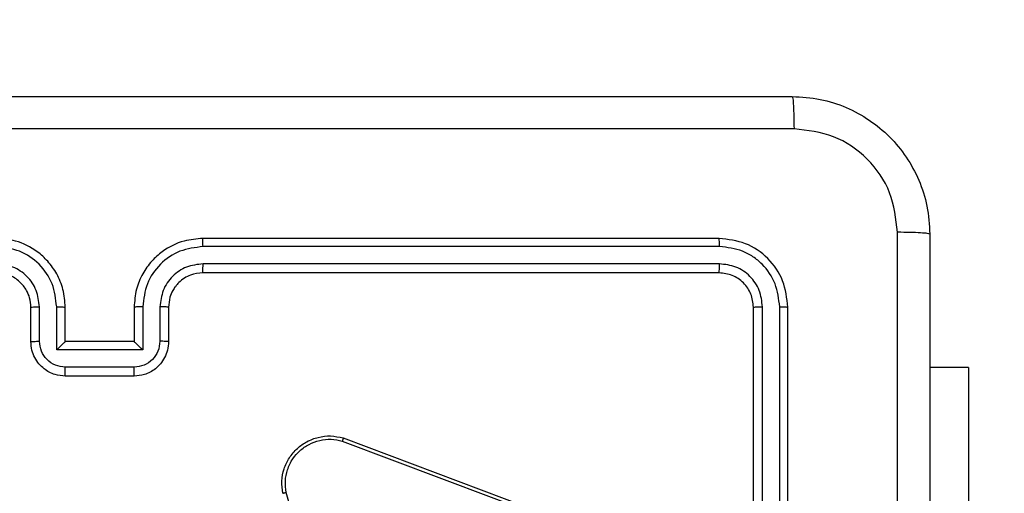
# Model space of a CAD drawing. Units: millimetres. Extents: x -425 to 637, y 154 to 680.
# Drawn here: x 288 to 294, y 322 to 324 of the extents above; entities that cross this region are included whole.
import ezdxf

# ---------------------------------------------------------------- set-up
doc = ezdxf.new("R2010")
doc.units = ezdxf.units.MM
doc.header["$PDSIZE"] = -1
doc.layers.add('VP-DIM', color=7, linetype='Continuous')
doc.layers.add('VP-HIC', color=6, linetype='Continuous')
doc.layers.add('VP-EQ', color=7, linetype='Continuous', true_color=0x8a3492)
doc.dimstyles.get("Standard").update_dxf_attribs({"dimtxt": 0.18, "dimasz": 0.18, "dimexe": 0.18, "dimexo": 0.0625, "dimgap": 0.09, "dimtad": 0, "dimtih": 1, "dimtoh": 1, "dimdec": 4, "dimzin": 0, "dimdsep": 46, "dimtxsty": 'Standard', "dimcen": 0.09, "dimadec": 0, "dimazin": 0, "dimtfac": 1, "dimtdec": 4, "dimtofl": 0, "dimtmove": 0, "dimatfit": 3, "dimfxl": 1, "dimtolj": 1, "dimtzin": 0, "dimarcsym": 0})

# ---------------------------------------------------------------- blocks, each defined once
blk = doc.blocks.new('*D5')
at = {"layer": 'Defpoints', "color": 0}
for p in [(235.108, 473.8439), (235.108, 153.7189), (617.108, 153.7189)]:
    blk.add_point(p, dxfattribs=at)
at = {"layer": 'VP-DIM', "color": 0, "lineweight": -2}
for p, q in [((547.108, 473.8439), (637.108, 473.8439)), ((617.108, 453.8439), (617.108, 311.9864)), ((617.108, 173.7189), (617.108, 261.8064)), ((547.108, 153.7189), (637.108, 153.7189))]:
    blk.add_line(p, q, dxfattribs=at)
at = {"layer": 'VP-DIM', "color": 0}
for points in [[(620.4413, 453.8439), (613.7746, 453.8439), (617.108, 473.8439)], [(613.7746, 173.7189), (620.4413, 173.7189), (617.108, 153.7189)]]:
    blk.add_solid(points, dxfattribs=at)
at = {"layer": 'VP-DIM', "color": 0, "insert": (617.108, 286.8964), "char_height": 20, "attachment_point": 5, "rotation": 90}
blk.add_mtext('\\A1;320', dxfattribs=at)
blk = doc.blocks.new('*D6')
at = {"layer": 'Defpoints', "color": 0}
for p in [(214.0237, 323.8439), (237.664, 303.7189), (546.9338, 303.7189)]:
    blk.add_point(p, dxfattribs=at)
at = {"layer": 'VP-DIM', "color": 0, "lineweight": -2}
for p, q in [((546.9338, 343.8439), (546.9338, 363.8439)), ((476.9338, 323.8439), (566.9338, 323.8439)), ((476.9338, 303.7189), (566.9338, 303.7189)), ((546.9338, 252.0756), (546.9338, 303.7189)), ((526.9338, 252.0756), (546.9338, 252.0756))]:
    blk.add_line(p, q, dxfattribs=at)
at = {"layer": 'VP-DIM', "color": 0}
for points in [[(543.6005, 343.8439), (550.2672, 343.8439), (546.9338, 323.8439)], [(550.2672, 283.7189), (543.6005, 283.7189), (546.9338, 303.7189)]]:
    blk.add_solid(points, dxfattribs=at)
at = {"layer": 'VP-DIM', "color": 0, "insert": (511.8438, 252.0756), "char_height": 20, "attachment_point": 5}
blk.add_mtext('\\A1;20', dxfattribs=at)
blk = doc.blocks.new('*D7')
at = {"layer": 'Defpoints', "color": 0}
for p in [(293.7755, 581.0189), (209.6768, 319.0189), (293.7755, 319.0189)]:
    blk.add_point(p, dxfattribs=at)
at = {"layer": 'VP-DIM', "color": 0, "lineweight": -2}
for p, q in [((209.6768, 511.0189), (209.6768, 601.0189)), ((293.7755, 511.0189), (293.7755, 601.0189)), ((229.6768, 581.0189), (235.8966, 581.0189)), ((273.7755, 581.0189), (269.4099, 581.0189))]:
    blk.add_line(p, q, dxfattribs=at)
at = {"layer": 'VP-DIM', "color": 0}
for points in [[(229.6768, 584.3523), (229.6768, 577.6856), (209.6768, 581.0189)], [(273.7755, 577.6856), (273.7755, 584.3523), (293.7755, 581.0189)]]:
    blk.add_solid(points, dxfattribs=at)
at = {"layer": 'VP-DIM', "color": 0, "insert": (252.6532, 581.0189), "char_height": 20, "attachment_point": 5}
blk.add_mtext('\\A1;84', dxfattribs=at)
blk = doc.blocks.new('*D8')
at = {"layer": 'Defpoints', "color": 0}
for p in [(443.7755, 659.7814), (59.6768, 313.7814), (443.7755, 313.7814)]:
    blk.add_point(p, dxfattribs=at)
at = {"layer": 'VP-DIM', "color": 0, "lineweight": -2}
for p, q in [((59.6768, 589.7814), (59.6768, 679.7814)), ((443.7755, 589.7814), (443.7755, 679.7814)), ((79.6768, 659.7814), (224.9695, 659.7814)), ((423.7755, 659.7814), (278.4828, 659.7814))]:
    blk.add_line(p, q, dxfattribs=at)
at = {"layer": 'VP-DIM', "color": 0}
for points in [[(79.6768, 663.1148), (79.6768, 656.4481), (59.6768, 659.7814)], [(423.7755, 656.4481), (423.7755, 663.1148), (443.7755, 659.7814)]]:
    blk.add_solid(points, dxfattribs=at)
at = {"layer": 'VP-DIM', "color": 0, "insert": (251.7262, 659.7814), "char_height": 20, "attachment_point": 5}
blk.add_mtext('\\A1;384', dxfattribs=at)
blk = doc.blocks.new('RC1561_')
at = {"color": 0, "linetype": 'Continuous', "lineweight": 25}
for p, q in [((292.3262, 323.0189, 0.1387), (289.3262, 323.0189, 0.1387)), ((292.3285, 322.9715, 0.1387), (289.3266, 322.9715, 0.1387)), ((292.3285, 322.8715, 0.1387), (289.3266, 322.8714, 0.1387)), ((292.3262, 322.8189, 0.1387), (289.3262, 322.8189, 0.1387)), ((288.3759, 322.4211, 0.1387), (288.3759, 322.6212, 0.1387)), ((288.476, 322.3711, 0.1387), (288.476, 322.6212, 0.1387)), ((288.9763, 322.6212, 0.1387), (288.9763, 322.3711, 0.1387)), ((289.0764, 322.6212, 0.1387), (289.0764, 322.4211, 0.1387)), ((292.5787, 319.6193, 0.1387), (292.5787, 322.6213, 0.1387)), ((292.6787, 319.6193, 0.1387), (292.6788, 322.6213, 0.1387)), ((288.3262, 322.4189, 0.1387), (288.3262, 322.6189, 0.1387)), ((288.5262, 322.4189, 0.1387), (288.5262, 322.6189, 0.1387)), ((288.9262, 322.6189, 0.1387), (288.9262, 322.4189, 0.1387)), ((289.1262, 322.6189, 0.1387), (289.1262, 322.4189, 0.1387)), ((292.5262, 319.6189, 0.1387), (292.5262, 322.6189, 0.1387)), ((292.7262, 319.6189, 0.1387), (292.7262, 322.6189, 0.1387)), ((288.5262, 322.4189, 0.1387), (288.5261, 322.4189, 0.1387)), ((288.9262, 322.4189, 0.1387), (288.5262, 322.4189, 0.1387)), ((288.9262, 322.4189, 0.1387), (288.9262, 322.4189, 0.1387)), ((288.9763, 322.3711, 0.1387), (288.476, 322.3711, 0.1387)), ((288.9263, 322.271, 0.1387), (288.526, 322.271, 0.1387)), ((293.7755, 322.2689, 0.1387), (293.5512, 322.2689, 0.1387)), ((293.7755, 322.2689, 0.1387), (293.7755, 320.2689, 0.1387)), ((288.9262, 322.2189, 0.1387), (288.5262, 322.2189, 0.1387)), ((290.136, 321.8407, 0.1387), (291.3691, 321.378, 0.1387)), ((290.1421, 321.859, 0.1387), (291.3755, 321.3961, 0.1387)), ((290.2428, 320.0217, 0.1387), (289.81, 321.5427, 0.1387))]:
    blk.add_line(p, q, dxfattribs=at)
for points, knots in [([(284.7012, 323.8439, 0.1387), (285.5951, 323.8439, 0.1387), (287.3833, 323.8439, 0.1387), (290.069, 323.8439, 0.1387), (291.8572, 323.8439, 0.1387), (292.7512, 323.8439, 0.1387)], [0, 0, 0, 0, 0.333296, 0.666701, 1, 1, 1, 1]), ([(292.7512, 323.8439, 0.1387), (292.7525, 323.8411, 0.1387), (292.7552, 323.8355, 0.1387), (292.7587, 323.7928, 0.1387), (292.7612, 323.7309, 0.1387), (292.7616, 323.6811, 0.1387), (292.7619, 323.6563, 0.1387)], [0, 0, 0, 0, 0.250425, 0.500155, 0.750044, 1, 1, 1, 1]), ([(292.7512, 323.8439, 0.1387), (292.8057, 323.8407, 0.1387), (292.9134, 323.8343, 0.1387), (293.1135, 323.7694, 0.1387), (293.3312, 323.6238, 0.1387), (293.4767, 323.4061, 0.1387), (293.5415, 323.206, 0.1387), (293.5479, 323.0984, 0.1387), (293.5512, 323.0439, 0.1387)], [0, 0, 0, 0, 0.130544, 0.257576, 0.500016, 0.742665, 0.86963, 1, 1, 1, 1]), ([(292.7619, 323.6563, 0.1387), (291.8654, 323.6562, 0.1387), (290.0725, 323.6561, 0.1387), (287.3798, 323.6561, 0.1387), (285.5869, 323.6562, 0.1387), (284.6904, 323.6563, 0.1387)], [0, 0, 0, 0, 0.333336, 0.666664, 1, 1, 1, 1]), ([(293.3635, 323.0547, 0.1387), (293.3544, 323.1334, 0.1387), (293.3363, 323.2909, 0.1387), (293.1973, 323.49, 0.1387), (292.998, 323.6286, 0.1387), (292.8406, 323.647, 0.1387), (292.7619, 323.6563, 0.1387)], [0, 0, 0, 0, 0.249955, 0.50005, 0.749966, 1, 1, 1, 1]), ([(293.3634, 319.0189, 0.1387), (293.3634, 319.6919, 0.1387), (293.3634, 321.0379, 0.1387), (293.3634, 322.3824, 0.1387), (293.3635, 323.0547, 0.1387)], [0, 0, 0, 0, 0.499992, 1, 1, 1, 1]), ([(293.5512, 323.0439, 0.1387), (293.5482, 323.0453, 0.1387), (293.5424, 323.048, 0.1387), (293.5, 323.0514, 0.1387), (293.4383, 323.054, 0.1387), (293.3885, 323.0544, 0.1387), (293.3635, 323.0547, 0.1387)], [0, 0, 0, 0, 0.2499377, 0.4998593, 0.7496099, 1, 1, 1, 1]), ([(293.5512, 323.0439, 0.1387), (293.5512, 322.15, 0.1387), (293.5512, 320.3618, 0.1387), (293.5512, 317.6761, 0.1387), (293.5512, 315.8879, 0.1387), (293.5512, 314.9939, 0.1387)], [0, 0, 0, 0, 0.333296, 0.666701, 1, 1, 1, 1]), ([(288.476, 322.6212, 0.1387), (288.4707, 322.6671, 0.1387), (288.46, 322.7588, 0.1387), (288.3792, 322.8747, 0.1387), (288.2631, 322.9547, 0.1387), (288.1716, 322.9659, 0.1387), (288.1258, 322.9715, 0.1387)], [0, 0, 0, 0, 0.250452, 0.500153, 0.750088, 1, 1, 1, 1]), ([(288.5262, 322.6189, 0.1387), (288.5235, 322.654, 0.1387), (288.5184, 322.7215, 0.1387), (288.4801, 322.8125, 0.1387), (288.428, 322.8863, 0.1387), (288.3502, 322.9565, 0.1387), (288.2478, 323.009, 0.1387), (288.1634, 323.0159, 0.1387), (288.1262, 323.0189, 0.1387)], [0, 0, 0, 0, 0.167276, 0.322545, 0.465787, 0.597007, 0.8224, 1, 1, 1, 1]), ([(289.3262, 323.0189, 0.1387), (289.2892, 323.0159, 0.1387), (289.2051, 323.0091, 0.1387), (289.1029, 322.957, 0.1387), (289.0249, 322.8869, 0.1387), (288.9725, 322.8131, 0.1387), (288.934, 322.7218, 0.1387), (288.9288, 322.6541, 0.1387), (288.9262, 322.6189, 0.1387)], [0, 0, 0, 0, 0.176482, 0.401516, 0.532811, 0.676336, 0.832072, 1, 1, 1, 1]), ([(289.3266, 322.9715, 0.1387), (289.2808, 322.9659, 0.1387), (289.1892, 322.9547, 0.1387), (289.0731, 322.8747, 0.1387), (288.9923, 322.7588, 0.1387), (288.9817, 322.6671, 0.1387), (288.9763, 322.6212, 0.1387)], [0, 0, 0, 0, 0.249893, 0.499847, 0.74954, 1, 1, 1, 1]), ([(289.3266, 322.9715, 0.1387), (289.3265, 322.9778, 0.1387), (289.3265, 322.9903, 0.1387), (289.3264, 323.006, 0.1387), (289.3263, 323.0167, 0.1387), (289.3262, 323.0182, 0.1387), (289.3262, 323.0189, 0.1387)], [0, 0, 0, 0, 0.250159, 0.500062, 0.749935, 1, 1, 1, 1]), ([(292.3285, 322.9715, 0.1387), (292.3285, 322.9786, 0.1387), (292.3283, 322.9926, 0.1387), (292.3277, 323.0081, 0.1387), (292.327, 323.0172, 0.1387), (292.3264, 323.0184, 0.1387), (292.3262, 323.0189, 0.1387)], [0, 0, 0, 0, 0.279786, 0.559146, 0.779418, 1, 1, 1, 1]), ([(292.7262, 322.6189, 0.1387), (292.7202, 322.6713, 0.1387), (292.7081, 322.7761, 0.1387), (292.6157, 322.9084, 0.1387), (292.4834, 323.0009, 0.1387), (292.3786, 323.0129, 0.1387), (292.3262, 323.0189, 0.1387)], [0, 0, 0, 0, 0.24996, 0.499863, 0.74984, 1, 1, 1, 1]), ([(292.6788, 322.6213, 0.1387), (292.6732, 322.667, 0.1387), (292.6622, 322.7583, 0.1387), (292.595, 322.856, 0.1387), (292.5246, 322.9142, 0.1387), (292.4434, 322.9586, 0.1387), (292.3744, 322.9663, 0.1387), (292.3285, 322.9715, 0.1387)], [0, 0, 0, 0, 0.249621, 0.499222, 0.623822, 0.749842, 1, 1, 1, 1]), ([(288.3759, 322.6212, 0.1387), (288.372, 322.6539, 0.1387), (288.364, 322.7193, 0.1387), (288.3069, 322.8022, 0.1387), (288.2241, 322.86, 0.1387), (288.1586, 322.8676, 0.1387), (288.1258, 322.8714, 0.1387)], [0, 0, 0, 0, 0.2499389, 0.4998782, 0.7495618, 1, 1, 1, 1]), ([(289.3266, 322.8714, 0.1387), (289.2938, 322.8674, 0.1387), (289.2284, 322.8595, 0.1387), (289.1455, 322.8023, 0.1387), (289.0878, 322.7195, 0.1387), (289.0802, 322.654, 0.1387), (289.0764, 322.6212, 0.1387)], [0, 0, 0, 0, 0.2499019, 0.4998413, 0.7495434, 1, 1, 1, 1]), ([(289.3262, 322.8189, 0.1387), (289.3262, 322.8191, 0.1387), (289.3262, 322.8196, 0.1387), (289.3263, 322.8228, 0.1387), (289.3264, 322.8276, 0.1387), (289.3264, 322.8342, 0.1387), (289.3265, 322.8423, 0.1387), (289.3265, 322.8514, 0.1387), (289.3266, 322.8613, 0.1387), (289.3266, 322.868, 0.1387), (289.3266, 322.8714, 0.1387)], [0, 0, 0, 0, 0.124875, 0.250184, 0.375199, 0.499984, 0.624736, 0.749787, 0.874953, 1, 1, 1, 1]), ([(292.3262, 322.8189, 0.1387), (292.3265, 322.82, 0.1387), (292.3272, 322.822, 0.1387), (292.328, 322.8362, 0.1387), (292.3285, 322.8536, 0.1387), (292.3285, 322.8655, 0.1387), (292.3285, 322.8715, 0.1387)], [0, 0, 0, 0, 0.2797931, 0.5589444, 0.7794578, 1, 1, 1, 1]), ([(292.5787, 322.6213, 0.1387), (292.575, 322.6541, 0.1387), (292.5694, 322.7034, 0.1387), (292.5377, 322.7614, 0.1387), (292.4961, 322.8116, 0.1387), (292.4264, 322.8596, 0.1387), (292.3612, 322.8675, 0.1387), (292.3285, 322.8715, 0.1387)], [0, 0, 0, 0, 0.250154, 0.376183, 0.500787, 0.750394, 1, 1, 1, 1]), ([(288.3262, 322.6189, 0.1387), (288.3247, 322.6373, 0.1387), (288.322, 322.6712, 0.1387), (288.2999, 322.723, 0.1387), (288.2618, 322.7709, 0.1387), (288.2007, 322.8106, 0.1387), (288.1517, 322.8161, 0.1387), (288.1262, 322.8189, 0.1387)], [0, 0, 0, 0, 0.17605, 0.323731, 0.533034, 0.756683, 1, 1, 1, 1]), ([(289.3262, 322.8189, 0.1387), (289.3016, 322.8164, 0.1387), (289.2637, 322.8125, 0.1387), (289.2175, 322.7884, 0.1387), (289.188, 322.7651, 0.1387), (289.166, 322.74, 0.1387), (289.1479, 322.7117, 0.1387), (289.1306, 322.6722, 0.1387), (289.1278, 322.6384, 0.1387), (289.1262, 322.6189, 0.1387)], [0, 0, 0, 0, 0.233527, 0.359939, 0.492431, 0.592149, 0.677716, 0.813742, 1, 1, 1, 1]), ([(292.5262, 322.6189, 0.1387), (292.5232, 322.6451, 0.1387), (292.5172, 322.6975, 0.1387), (292.4709, 322.7636, 0.1387), (292.4048, 322.8099, 0.1387), (292.3524, 322.8159, 0.1387), (292.3262, 322.8189, 0.1387)], [0, 0, 0, 0, 0.250013, 0.49986, 0.749782, 1, 1, 1, 1]), ([(288.3262, 322.6189, 0.1387), (288.3269, 322.6192, 0.1387), (288.3285, 322.6198, 0.1387), (288.3399, 322.6206, 0.1387), (288.3564, 322.6211, 0.1387), (288.3694, 322.6212, 0.1387), (288.3759, 322.6212, 0.1387)], [0, 0, 0, 0, 0.250109, 0.499999, 0.749743, 1, 1, 1, 1]), ([(288.476, 322.6212, 0.1387), (288.4826, 322.6212, 0.1387), (288.4957, 322.6211, 0.1387), (288.5123, 322.6206, 0.1387), (288.5238, 322.6198, 0.1387), (288.5254, 322.6192, 0.1387), (288.5262, 322.6189, 0.1387)], [0, 0, 0, 0, 0.2501126, 0.4999005, 0.7497896, 1, 1, 1, 1]), ([(288.9763, 322.6212, 0.1387), (288.9698, 322.6212, 0.1387), (288.9566, 322.6211, 0.1387), (288.94, 322.6206, 0.1387), (288.9285, 322.6198, 0.1387), (288.9269, 322.6192, 0.1387), (288.9262, 322.6189, 0.1387)], [0, 0, 0, 0, 0.2502461, 0.500186, 0.7498055, 1, 1, 1, 1]), ([(289.1262, 322.6189, 0.1387), (289.1254, 322.6192, 0.1387), (289.1238, 322.6198, 0.1387), (289.1125, 322.6206, 0.1387), (289.0959, 322.6211, 0.1387), (289.0829, 322.6212, 0.1387), (289.0764, 322.6212, 0.1387)], [0, 0, 0, 0, 0.250146, 0.500074, 0.749855, 1, 1, 1, 1]), ([(292.5262, 322.6189, 0.1387), (292.5272, 322.6193, 0.1387), (292.5293, 322.62, 0.1387), (292.5434, 322.6208, 0.1387), (292.5608, 322.6213, 0.1387), (292.5727, 322.6213, 0.1387), (292.5787, 322.6213, 0.1387)], [0, 0, 0, 0, 0.280013, 0.559083, 0.779423, 1, 1, 1, 1]), ([(292.6788, 322.6213, 0.1387), (292.6858, 322.6212, 0.1387), (292.6998, 322.6211, 0.1387), (292.7154, 322.6205, 0.1387), (292.7245, 322.6197, 0.1387), (292.7256, 322.6192, 0.1387), (292.7262, 322.6189, 0.1387)], [0, 0, 0, 0, 0.279966, 0.559081, 0.779695, 1, 1, 1, 1]), ([(288.3262, 322.4189, 0.1387), (288.3271, 322.4193, 0.1387), (288.3291, 322.4199, 0.1387), (288.3423, 322.4206, 0.1387), (288.3587, 322.421, 0.1387), (288.3702, 322.4211, 0.1387), (288.3759, 322.4211, 0.1387)], [0, 0, 0, 0, 0.279771, 0.559069, 0.779441, 1, 1, 1, 1]), ([(288.5262, 322.2189, 0.1387), (288.5059, 322.2207, 0.1387), (288.4615, 322.2247, 0.1387), (288.4092, 322.2535, 0.1387), (288.3714, 322.2898, 0.1387), (288.3471, 322.3264, 0.1387), (288.3296, 322.3703, 0.1387), (288.3273, 322.4024, 0.1387), (288.3262, 322.4189, 0.1387)], [0, 0, 0, 0, 0.1931332, 0.4236955, 0.5536324, 0.6929997, 0.8417897, 1, 1, 1, 1]), ([(288.526, 322.271, 0.1387), (288.5064, 322.2734, 0.1387), (288.4672, 322.2782, 0.1387), (288.4174, 322.3125, 0.1387), (288.3828, 322.3622, 0.1387), (288.3782, 322.4014, 0.1387), (288.3759, 322.4211, 0.1387)], [0, 0, 0, 0, 0.249885, 0.499854, 0.749542, 1, 1, 1, 1]), ([(288.476, 322.3711, 0.1387), (288.4815, 322.3766, 0.1387), (288.4926, 322.3876, 0.1387), (288.506, 322.4007, 0.1387), (288.5155, 322.4097, 0.1387), (288.5212, 322.4149, 0.1387), (288.525, 322.4183, 0.1387), (288.5257, 322.4187, 0.1387), (288.5261, 322.4189, 0.1387)], [0, 0, 0, 0, 0.251457, 0.502478, 0.646532, 0.775516, 0.892443, 1, 1, 1, 1]), ([(289.1262, 322.4189, 0.1387), (289.125, 322.4023, 0.1387), (289.1226, 322.3701, 0.1387), (289.1051, 322.3261, 0.1387), (289.0807, 322.2895, 0.1387), (289.0428, 322.2533, 0.1387), (288.9906, 322.2246, 0.1387), (288.9463, 322.2207, 0.1387), (288.9262, 322.2189, 0.1387)], [0, 0, 0, 0, 0.158743, 0.307917, 0.447507, 0.577499, 0.807773, 1, 1, 1, 1]), ([(288.9763, 322.3711, 0.1387), (288.9708, 322.3766, 0.1387), (288.9597, 322.3875, 0.1387), (288.9463, 322.4007, 0.1387), (288.9368, 322.4097, 0.1387), (288.9312, 322.415, 0.1387), (288.9273, 322.4183, 0.1387), (288.9266, 322.4187, 0.1387), (288.9262, 322.4189, 0.1387)], [0, 0, 0, 0, 0.2513787, 0.5024571, 0.6464667, 0.7757499, 0.8924675, 1, 1, 1, 1]), ([(289.0764, 322.4211, 0.1387), (289.0741, 322.4014, 0.1387), (289.0695, 322.3622, 0.1387), (289.0349, 322.3125, 0.1387), (288.9852, 322.2782, 0.1387), (288.9459, 322.2734, 0.1387), (288.9263, 322.271, 0.1387)], [0, 0, 0, 0, 0.250459, 0.500145, 0.750117, 1, 1, 1, 1]), ([(289.1262, 322.4189, 0.1387), (289.1252, 322.4193, 0.1387), (289.1233, 322.4199, 0.1387), (289.1101, 322.4206, 0.1387), (289.0936, 322.421, 0.1387), (289.0821, 322.4211, 0.1387), (289.0764, 322.4211, 0.1387)], [0, 0, 0, 0, 0.279797, 0.559028, 0.77942, 1, 1, 1, 1]), ([(288.5262, 322.2189, 0.1387), (288.5261, 322.2191, 0.1387), (288.5261, 322.2196, 0.1387), (288.5261, 322.2227, 0.1387), (288.5261, 322.2275, 0.1387), (288.5261, 322.2341, 0.1387), (288.5261, 322.2421, 0.1387), (288.526, 322.2511, 0.1387), (288.526, 322.2609, 0.1387), (288.526, 322.2676, 0.1387), (288.526, 322.271, 0.1387)], [0, 0, 0, 0, 0.125189, 0.250159, 0.375251, 0.499946, 0.624822, 0.749831, 0.874969, 1, 1, 1, 1]), ([(288.9262, 322.2189, 0.1387), (288.9262, 322.2191, 0.1387), (288.9262, 322.2196, 0.1387), (288.9262, 322.2227, 0.1387), (288.9262, 322.2275, 0.1387), (288.9263, 322.2341, 0.1387), (288.9263, 322.2421, 0.1387), (288.9263, 322.2511, 0.1387), (288.9263, 322.2609, 0.1387), (288.9263, 322.2676, 0.1387), (288.9263, 322.271, 0.1387)], [0, 0, 0, 0, 0.125186, 0.250152, 0.375241, 0.499932, 0.624807, 0.749815, 0.874952, 1, 1, 1, 1]), ([(289.7903, 321.5374, 0.1387), (289.7873, 321.5611, 0.1387), (289.7812, 321.6086, 0.1387), (289.7955, 321.6798, 0.1387), (289.8262, 321.745, 0.1387), (289.8721, 321.7994, 0.1387), (289.9298, 321.8404, 0.1387), (289.9961, 321.8657, 0.1387), (290.0694, 321.8747, 0.1387), (290.1176, 321.8643, 0.1387), (290.1421, 321.859, 0.1387)], [0, 0, 0, 0, 0.124965, 0.249942, 0.374934, 0.499931, 0.619429, 0.742599, 0.869448, 1, 1, 1, 1]), ([(289.81, 321.5427, 0.1387), (289.8073, 321.5647, 0.1387), (289.8019, 321.6087, 0.1387), (289.8155, 321.6767, 0.1387), (289.8449, 321.7368, 0.1387), (289.8885, 321.7872, 0.1387), (289.9416, 321.8245, 0.1387), (290.0042, 321.8474, 0.1387), (290.071, 321.8549, 0.1387), (290.1144, 321.8455, 0.1387), (290.136, 321.8407, 0.1387)], [0, 0, 0, 0, 0.125037, 0.249985, 0.386889, 0.499966, 0.624974, 0.749992, 0.874989, 1, 1, 1, 1]), ([(290.1421, 321.859, 0.1387), (290.142, 321.8588, 0.1387), (290.1419, 321.8584, 0.1387), (290.141, 321.8556, 0.1387), (290.1399, 321.8523, 0.1387), (290.1388, 321.849, 0.1387), (290.1375, 321.8451, 0.1387), (290.1365, 321.8422, 0.1387), (290.136, 321.8407, 0.1387)], [0, 0, 0, 0, 0.202627, 0.436305, 0.565087, 0.702014, 0.847036, 1, 1, 1, 1]), ([(289.7903, 321.5374, 0.1387), (289.7905, 321.5375, 0.1387), (289.791, 321.5377, 0.1387), (289.7941, 321.5387, 0.1387), (289.7978, 321.5397, 0.1387), (289.8014, 321.5406, 0.1387), (289.8055, 321.5417, 0.1387), (289.8085, 321.5424, 0.1387), (289.81, 321.5427, 0.1387)], [0, 0, 0, 0, 0.211621, 0.448299, 0.577003, 0.711589, 0.852459, 1, 1, 1, 1])]:
    blk.add_open_spline(points, degree=3, knots=knots, dxfattribs=at)
blk = doc.blocks.new('RC1561_2D')
at = {"layer": 'VP-EQ', "color": 0}
blk.add_lwpolyline([(59.6768, 323.8439), (59.6768, 303.7189, 0.414214), (209.6768, 153.7189), (293.7755, 153.7189, 0.414214), (443.7755, 303.7189), (443.7755, 323.8439, 0.414214), (293.7755, 473.8439), (209.6768, 473.8439, 0.414214)], format="xyb", close=True, dxfattribs=at)
blk.add_blockref('RC1561_', (0, 0), dxfattribs=at)

msp = doc.modelspace()

# ---------------------------------------------------------------- linework, layer by layer
at = {"layer": 'VP-HIC', "color": 4}
msp.add_lwpolyline([(59.6768, 323.8439), (59.6768, 303.7189, 0.414214), (209.6768, 153.7189), (293.7755, 153.7189, 0.414214), (443.7755, 303.7189), (443.7755, 323.8439, 0.414214), (293.7755, 473.8439), (209.6768, 473.8439, 0.414214)], format="xyb", close=True, dxfattribs=at)

# ---------------------------------------------------------------- block references
at = {"layer": 'VP-EQ', "color": 0}
msp.add_blockref('RC1561_2D', (0, 0), dxfattribs=at)

# ---------------------------------------------------------------- dimensions: what is measured, and where the dimension line sits
at = {"layer": 'VP-DIM'}
for base, p1, p2, picture, middle in [((443.7755, 659.7814), (59.6768, 313.7814, 0.1387), (443.7755, 313.7814, 0.1387), '*D8', (251.7262, 659.7814)), ((293.7755, 581.0189), (209.6768, 319.0189, 0.1387), (293.7755, 319.0189, 0.1387), '*D7', (252.6532, 581.0189))]:
    dim = msp.add_linear_dim(base=base, p1=p1, p2=p2, dimstyle='Standard', override={"dimtxt": 20, "dimasz": 20, "dimexe": 20, "dimexo": 50, "dimtih": 0, "dimdec": 0, "dimfxl": 70, "dimfxlon": 1}, dxfattribs=at)
    dim.commit()
    dim.dimension.update_dxf_attribs({"geometry": picture, "text_midpoint": middle, "dimtype": 160})
for base, p1, p2, picture, middle in [((617.108, 153.7189), (235.108, 473.8439, 0.1387), (235.108, 153.7189, 0.1387), '*D5', (617.108, 286.8964)), ((546.9338, 303.7189), (214.0237, 323.8439, 0.1387), (237.664, 303.7189, 0.1387), '*D6', (511.8438, 252.0756))]:
    dim = msp.add_linear_dim(base=base, p1=p1, p2=p2, angle=90, dimstyle='Standard', override={"dimtxt": 20, "dimasz": 20, "dimexe": 20, "dimexo": 50, "dimtih": 0, "dimdec": 0, "dimfxl": 70, "dimfxlon": 1}, dxfattribs=at)
    dim.commit()
    dim.dimension.update_dxf_attribs({"geometry": picture, "text_midpoint": middle, "dimtype": 160})

doc.saveas('drawing.dxf')
